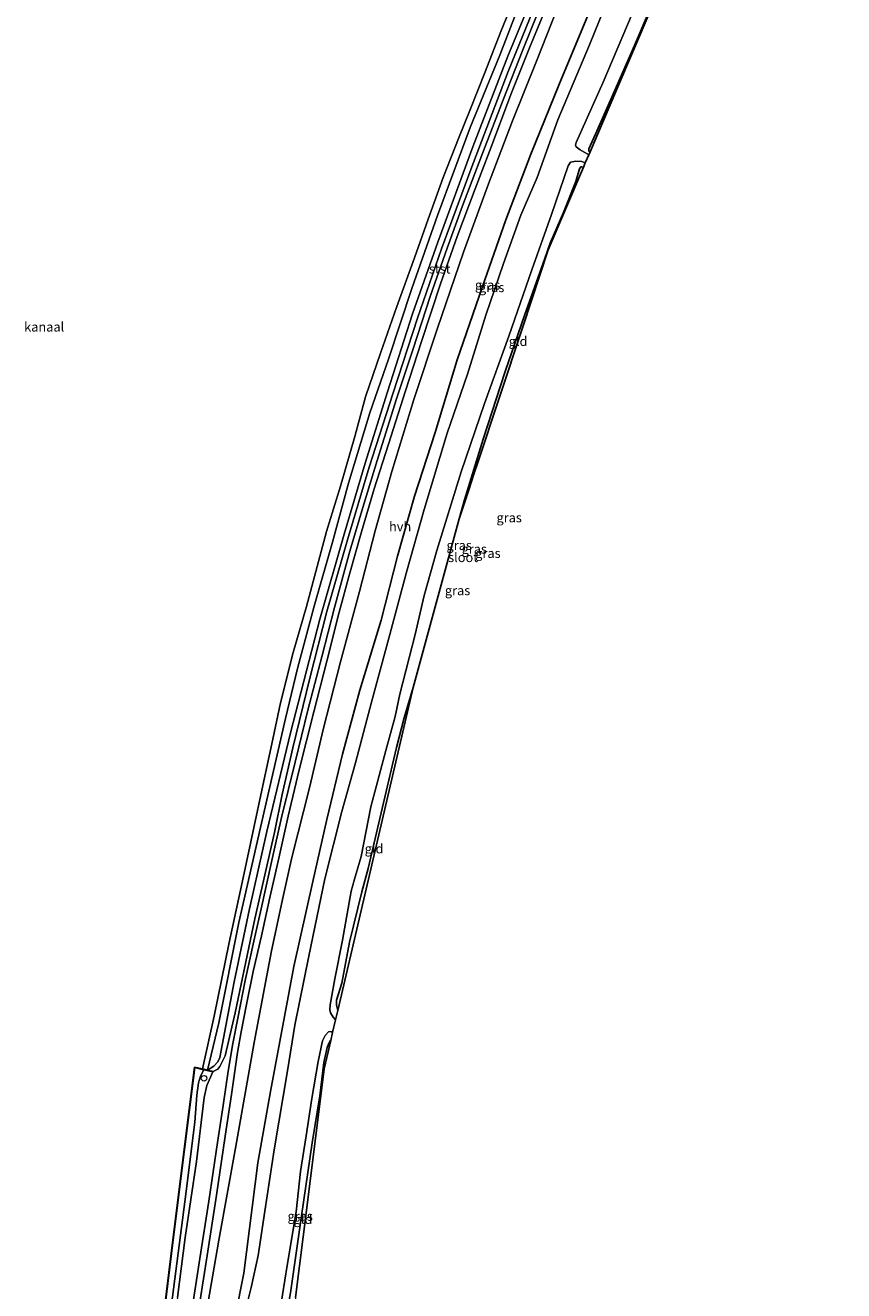
# Model space of a CAD drawing. Units: metres. Extents: x 189998 to 200000, y 574998 to 579515.
# Drawn here: x 191512 to 191730, y 575673 to 576011 of the extents above; entities that cross this region are included whole.
import ezdxf
from ezdxf.enums import TextEntityAlignment as Align

# ---------------------------------------------------------------- set-up
doc = ezdxf.new("R2010")
doc.units = ezdxf.units.M
doc.layers.get('0').update_dxf_attribs({"lineweight": 25})
for name, color, linetype, lineweight in [('B-ME-GW-INSTEEKWATERGANG-L-B1', 10, 'Continuous', 25), ('B-ME-GW-KRUINLIJN-L-B1', 93, 'Continuous', 18), ('B-ME-GW-TEENLIJN-L-B1', 93, 'Continuous', 18), ('B-ME-IE-GRASLAND-GV-B6', 93, 'Continuous', 18), ('B-ME-IE-GRONDWERKLIJN-GROND_INGERICHT-GV-B6', 253, 'Continuous', 18), ('B-ME-IE-INRICHTINGSELEMENT-S-B1', 253, 'Continuous', 18), ('B-ME-KG-KADASTRAAL-OPNAMEDTMGRENS-L-B1', 10, 'Continuous', 25), ('B-ME-OB-BEKLEDING-GV-B6', 253, 'Continuous', 18), ('B-ME-OB-BESCHOEIING-GV-B6', 10, 'Continuous', 25), ('B-ME-OB-WATERLIJN-L-B1', 133, 'OB-WATERLIJN', 18), ('B-ME-OG-WATER-GV-B6', 153, 'Continuous', 18), ('B-ME-VH-VERH_SOORT-HALF_VERHARDING-GV-B6', 8, 'IE-TERREINAFSCHEIDING-NATUURLIJK-HOUTWAL', 18)]:
    doc.layers.add(name, color=color, linetype=linetype, lineweight=lineweight)
doc.styles.add('NLCS-ISO', font='NLCS-ISO.TTF')
doc.linetypes.add('IE-TERREINAFSCHEIDING-NATUURLIJK-HOUTWAL', pattern='A,7,-1.5,[67,NLCS.SHX,S=0.75,R=45,X=0,Y=0],-1.5,7,-1.5,[70,NLCS.SHX,S=0.75,R=0,X=0,Y=0],-1.5', length=20)
doc.linetypes.add('OB-WATERLIJN', pattern='A,10,[32,NLCS.SHX,S=2,R=0,X=0,Y=0],-12', length=22)

# ---------------------------------------------------------------- blocks, each defined once
blk = doc.blocks.new('dtb')
blk.add_circle((0, 0), 0.75)

msp = doc.modelspace()

# ---------------------------------------------------------------- linework, layer by layer
at = {"layer": 'B-ME-GW-INSTEEKWATERGANG-L-B1'}
for points in [[(191730.4752, 576131.9211, -1.0115), (191724.9175, 576119.1454, -0.9522), (191719.0443, 576104.7005, -0.9647), (191709.2545, 576084.161, -0.8071), (191700.8575, 576066.3032, -0.7806), (191695.9722, 576055.592, -0.8477), (191692.3073, 576048.0238, -0.7665), (191689.4328, 576041.2229, -0.7431), (191686.4758, 576033.786, -0.6324), (191683.3614, 576026.1641, -0.5949), (191678.8517, 576015.0044, -0.5247), (191674.7189, 576005.3057, -0.5435), (191668.6711, 575991.4403, -0.5653), (191664.3347, 575981.5861, -0.7416), (191662.56, 575977.7196, -0.804), (191662.5011, 575977.1205, -0.8087), (191662.8556, 575976.8745, -0.7876)], [(191588.8989, 575782.1411, -1.2473), (191592.671, 575798.7636, -1.2504), (191596.808, 575816.179, -1.252), (191601.4309, 575833.2572, -1.2536), (191607.1603, 575851.9008, -1.3019), (191611.5524, 575868.9839, -1.2395), (191616.0638, 575885.0159, -1.2036), (191621.5114, 575901.9817, -1.1646), (191627.4395, 575921.3818, -1.2083), (191634.0647, 575940.6733, -1.1069), (191640.3849, 575958.7176, -1.1568), (191647.0361, 575976.2641, -1.1646), (191654.5662, 575994.7161, -1.1256), (191662.2367, 576013.2861, -1.1834), (191668.6812, 576029.0286, -1.1646), (191676.1362, 576045.9432, -1.149), (191682.6396, 576060.6214, -1.1568), (191690.8304, 576077.1427, -1.1412), (191698.3462, 576095.045, -1.0601), (191702.6399, 576104.5582, -0.99)], [(191661.1011, 575972.7644, -0.7887), (191660.6355, 575972.9092, -0.8071), (191660.4147, 575972.8687, -0.8383), (191660.0657, 575972.3645, -0.8399), (191659.0292, 575968.9608, -0.7962), (191655.7955, 575960.7265, -0.7603), (191652.2251, 575952.474, -0.8087), (191650.689, 575948.1686, -0.9054), (191645.4915, 575933.4598, -0.8757), (191640.2574, 575918.2676, -0.8851), (191634.3467, 575900.2338, -0.8633), (191629.3371, 575884.0532, -0.8867), (191627.9522, 575878.9661, -0.8711)], [(191615.6902, 575833.9941, -0.7977), (191613.2953, 575825.8544, -0.8804), (191611.2577, 575817.9456, -0.9553), (191607.7436, 575803.1462, -0.9725), (191603.6541, 575785.6224, -0.9366), (191602.0388, 575779.4104, -0.9314)], [(191588.8989, 575782.1411, -1.2473), (191583.8983, 575759.4728, -1.2603), (191577.6149, 575726.1466, -1.2846), (191574.2516, 575707.1501, -1.2943), (191570.5017, 575677.6825, -1.3154), (191563.6057, 575642.7158, -1.364), (191560.6583, 575624.2416, -1.3494), (191559.9392, 575617.9588, -1.338), (191559.5087, 575614.3486, -1.1902)], [(191595.5732, 575747.7961, -1.0498), (191595.2586, 575749.2673, -0.9266), (191595.2883, 575750.4795, -0.9363), (191596.6819, 575755.0841, -0.9509), (191598.7439, 575766.0174, -0.8812), (191602.0388, 575779.4104, -0.9314)], [(191580.9629, 575644.6707, -1.1141), (191580.0616, 575645.2277, -1.1064), (191579.011, 575646.0501, -1.1048), (191578.6254, 575646.6995, -1.1015), (191578.5109, 575647.9373, -1.0918), (191579.3709, 575652.3362, -1.0367), (191582.9472, 575672.4137, -1.0383), (191585.9153, 575693.0024, -1.0772), (191588.7801, 575712.4933, -1.1242), (191590.8068, 575724.975, -1.155), (191591.8503, 575733.8864, -1.176), (191592.7732, 575737.8835, -1.1647), (191593.2581, 575739.1376, -1.1712), (191593.5644, 575739.6768, -1.2117), (191593.7042, 575739.7863, -1.2124)]]:
    msp.add_polyline3d(points, dxfattribs=at)
at = {"layer": 'B-ME-GW-KRUINLIJN-L-B1'}
for points in [[(191694.2836, 576114.974, 0.347), (191682.1744, 576090.6119, 0.4405), (191674.3611, 576074.1727, 0.4246), (191666.0893, 576056.6026, 0.363), (191656.4242, 576034.9296, 0.3448), (191648.6584, 576017.1114, 0.3607), (191641.0307, 575998.2931, 0.3174), (191631.0751, 575972.1338, 0.2878), (191623.286, 575950.9876, 0.2239), (191616.8407, 575932.5326, 0.2285), (191610.3258, 575912.5457, 0.2558), (191603.971, 575892.7791, 0.2855), (191598.1596, 575873.3862, 0.3037), (191592.6629, 575854.2476, 0.3037), (191588.1097, 575836.404, 0.2855), (191583.5778, 575817.882, 0.3128), (191580.7233, 575805.3892, 0.2239), (191578.7456, 575795.2903, 0.2418)], [(191583.3361, 575788.6254, 0.208), (191588.0873, 575807.1869, 0.2238), (191591.7655, 575823.1368, 0.3362), (191596.3009, 575840.7808, 0.4053), (191601.3526, 575859.6056, 0.3938), (191605.5659, 575875.7166, 0.4715), (191610.0162, 575891.5797, 0.5147), (191615.871, 575910.7779, 0.5421), (191622.0941, 575929.5962, 0.5896), (191629.1065, 575950.1522, 0.5781), (191635.7817, 575968.3091, 0.5694), (191642.2029, 575985.1891, 0.6083), (191648.5584, 576001.0675, 0.5853), (191655.4029, 576018.5522, 0.6486), (191661.9435, 576033.3524, 0.6746), (191669.6628, 576050.3487, 0.6141), (191677.8402, 576068.491, 0.6198), (191685.3803, 576084.8704, 0.6458), (191691.6203, 576098.6395, 0.7163), (191697.6366, 576111.0916, 0.7425)], [(191562.3256, 575731.4915, 0.0618), (191563.635, 575732.1404, 0.1578), (191564.155, 575732.8569, 0.1866), (191565.5657, 575735.638, 0.213), (191568.2362, 575747.1656, 0.2898), (191573.4888, 575772.1809, 0.2802), (191578.7456, 575795.2903, 0.2418)], [(191549.6891, 575594.0444, 0.2632), (191552.6471, 575611.3158, 0.2632), (191555.3946, 575633.976, 0.244), (191559.3814, 575660.2609, 0.328), (191563.8372, 575686.4426, 0.3112), (191568.3523, 575711.02, 0.304), (191573.3109, 575739.218, 0.1456), (191577.9072, 575763.6441, 0.2224), (191581.0634, 575778.2102, 0.256), (191583.3361, 575788.6254, 0.208)], [(191562.3029, 575731.3941, 0.2226), (191560.6911, 575727.751, 0.2552), (191559.945, 575724.5666, 0.2226), (191557.9, 575707.4663, 0.2648), (191554.927, 575687.2192, 0.3647), (191552.8418, 575671.1916, 0.3839), (191550.3905, 575652.0525, 0.3916), (191547.96, 575633.4394, 0.428), (191545.6119, 575616.9779, 0.357), (191543.3634, 575598.7713, 0.3743), (191542.8631, 575595.4985, 0.3686)]]:
    msp.add_polyline3d(points, dxfattribs=at)
at = {"layer": 'B-ME-GW-TEENLIJN-L-B1'}
for points in [[(191576.6962, 575795.5566, -0.4062), (191583.0237, 575821.8935, -0.3743), (191590.8274, 575852.1661, -0.2922), (191597.3099, 575874.8899, -0.3925), (191602.8587, 575893.8432, -0.4039), (191608.8689, 575912.8049, -0.4495), (191615.4918, 575933.6723, -0.413), (191622.2936, 575952.7727, -0.4085), (191631.6152, 575978.1795, -0.4632), (191640.9541, 576002.3976, -0.4655), (191650.1479, 576024.8473, -0.429), (191659.3255, 576045.5219, -0.372), (191669.2557, 576067.253, -0.3196), (191680.3483, 576092.1332, -0.3629), (191692.0034, 576114.0218, -0.09)], [(191576.6962, 575795.5566, -0.4062), (191572.0886, 575774.8454, -0.3894), (191567.9828, 575755.3779, -0.4134), (191564.1067, 575735.1879, -0.3438), (191563.6027, 575734.0644, -0.3654), (191562.5256, 575732.9129, -0.387), (191560.8959, 575731.8249, -0.4886)], [(191541.7214, 575595.7414, 0.0148), (191543.1352, 575607.72, -0.0572), (191546.3806, 575629.8222, -0.0419), (191548.9343, 575651.0208, -0.0284), (191551.5474, 575671.3248, -0.111), (191554.7645, 575696.665, -0.1129), (191557.4576, 575717.9326, -0.111), (191557.9836, 575725.192, -0.1072), (191558.4691, 575728.4645, -0.1244), (191558.9948, 575730.2203, -0.136), (191559.9039, 575731.9536, -0.0357)]]:
    msp.add_polyline3d(points, dxfattribs=at)
at = {"layer": 'B-ME-IE-GRASLAND-GV-B6'}
for points in [[(191650.1479, 576024.8473, -0.429), (191640.9541, 576002.3976, -0.4655), (191631.6152, 575978.1795, -0.4632), (191622.2936, 575952.7727, -0.4085), (191615.4918, 575933.6723, -0.413), (191608.8689, 575912.8049, -0.4495), (191602.8587, 575893.8432, -0.4039), (191597.3099, 575874.8899, -0.3925), (191590.8274, 575852.1661, -0.2922), (191583.0237, 575821.8935, -0.3743), (191576.6962, 575795.5566, -0.4062), (191572.0886, 575774.8454, -0.3894), (191567.9828, 575755.3779, -0.4134), (191564.1067, 575735.1879, -0.3438), (191563.6027, 575734.0644, -0.3654), (191562.5256, 575732.9129, -0.387), (191560.8959, 575731.8249, -0.4886), (191563.8863, 575744.4694, -0.5598), (191569.1978, 575771.2114, -0.5742), (191574.9675, 575796.5686, -0.5406), (191581.6796, 575825.6411, -0.3605), (191584.8324, 575839.0444, -0.3947), (191589.2617, 575855.6568, -0.4038), (191594.1833, 575872.7706, -0.4312), (191598.4124, 575888.4475, -0.454), (191604.1191, 575907.2617, -0.4813), (191609.079, 575921.5589, -0.5224), (191615.3219, 575940.4095, -0.4904), (191622.2143, 575959.8888, -0.4494), (191630.9279, 575983.3678, -0.4106), (191638.8209, 576002.7189, -0.4129), (191645.5532, 576020.2874, -0.3878)], [(191648.6584, 576017.1114, 0.3607), (191641.0307, 575998.2931, 0.3174), (191631.0751, 575972.1338, 0.2878), (191623.286, 575950.9876, 0.2239), (191616.8407, 575932.5326, 0.2285), (191610.3258, 575912.5457, 0.2558), (191603.971, 575892.7791, 0.2855), (191598.1596, 575873.3862, 0.3037), (191592.6629, 575854.2476, 0.3037), (191588.1097, 575836.404, 0.2855), (191583.5778, 575817.882, 0.3128), (191580.7233, 575805.3892, 0.2239), (191578.7456, 575795.2903, 0.2418), (191573.4888, 575772.1809, 0.2802), (191568.2362, 575747.1656, 0.2898), (191565.5657, 575735.638, 0.213), (191564.155, 575732.8569, 0.1866), (191563.635, 575732.1404, 0.1578), (191562.3256, 575731.4915, 0.0618), (191560.8959, 575731.8249, -0.4886), (191562.5256, 575732.9129, -0.387), (191563.6027, 575734.0644, -0.3654), (191564.1067, 575735.1879, -0.3438), (191567.9828, 575755.3779, -0.4134), (191572.0886, 575774.8454, -0.3894), (191576.6962, 575795.5566, -0.4062), (191583.0237, 575821.8935, -0.3743), (191590.8274, 575852.1661, -0.2922), (191597.3099, 575874.8899, -0.3925), (191602.8587, 575893.8432, -0.4039), (191608.8689, 575912.8049, -0.4495), (191615.4918, 575933.6723, -0.413), (191622.2936, 575952.7727, -0.4085), (191631.6152, 575978.1795, -0.4632), (191640.9541, 576002.3976, -0.4655), (191650.1479, 576024.8473, -0.429)], [(191669.4147, 576021.9493, -1.741), (191662.6708, 576005.4199, -1.741), (191654.291, 575985.4353, -1.741), (191648.7085, 575970.0754, -1.741), (191644.4049, 575959.9828, -1.741), (191639.7713, 575947.083, -1.741), (191635.085, 575933.2769, -1.741), (191630.1673, 575917.5901, -1.741), (191624.7849, 575901.8216, -1.741), (191618.6006, 575881.4534, -1.741), (191613.88, 575864.6838, -1.741), (191609.4871, 575848.1166, -1.741), (191604.5559, 575830.0138, -1.741), (191600.3142, 575813.8116, -1.741), (191596.6338, 575800.8291, -1.741), (191592.1388, 575782.8923, -1.741), (191587.9105, 575762.2168, -1.741), (191584.1622, 575743.8291, -1.741), (191582.2585, 575732.2051, -1.741), (191578.6357, 575710.6186, -1.741), (191576.0974, 575694.1967, -1.741), (191574.3845, 575682.3698, -1.741), (191572.5326, 575673.804, -1.741), (191569.3925, 575661.4223, -1.741)], [(191552.8418, 575671.1916, 0.3839), (191554.927, 575687.2192, 0.3647), (191557.9, 575707.4663, 0.2648), (191559.945, 575724.5666, 0.2226), (191560.6911, 575727.751, 0.2552), (191562.3029, 575731.3941, 0.2226), (191562.3256, 575731.4915, 0.0618), (191563.635, 575732.1404, 0.1578), (191564.155, 575732.8569, 0.1866), (191565.5657, 575735.638, 0.213), (191568.2362, 575747.1656, 0.2898), (191573.4888, 575772.1809, 0.2802), (191578.7456, 575795.2903, 0.2418), (191580.7233, 575805.3892, 0.2239), (191583.5778, 575817.882, 0.3128), (191588.1097, 575836.404, 0.2855), (191592.6629, 575854.2476, 0.3037), (191598.1596, 575873.3862, 0.3037), (191603.971, 575892.7791, 0.2855), (191610.3258, 575912.5457, 0.2558), (191616.8407, 575932.5326, 0.2285), (191623.286, 575950.9876, 0.2239), (191631.0751, 575972.1338, 0.2878), (191641.0307, 575998.2931, 0.3174), (191648.6584, 576017.1114, 0.3607)], [(191650.7047, 576018.5165, 0.5808), (191644.902, 576004.1193, 0.5736), (191639.6596, 575990.8028, 0.6168), (191633.9566, 575976.0179, 0.5837), (191628.8778, 575962.4886, 0.5549), (191624.7251, 575951.1732, 0.5088), (191620.3362, 575938.5336, 0.5103), (191615.5769, 575924.0798, 0.5031), (191611.2082, 575910.9475, 0.5218), (191606.0875, 575894.506, 0.5391), (191602.5018, 575882.8395, 0.5448), (191598.7625, 575870.3715, 0.4973), (191594.6878, 575855.2635, 0.4613), (191591.3047, 575842.1716, 0.444), (191587.5873, 575827.9022, 0.4224), (191584.2522, 575814.0238, 0.385), (191580.6194, 575799.2685, 0.372), (191577.9771, 575787.8014, 0.3591), (191574.946, 575774.1318, 0.3477), (191573.2293, 575766.2553, 0.3413), (191570.8981, 575755.736, 0.3396), (191568.9908, 575746.1887, 0.3283), (191567.6346, 575738.9771, 0.338), (191566.3914, 575731.5457, 0.3931), (191565.0422, 575722.4294, 0.5276), (191563.5625, 575712.527, 0.5373), (191561.2459, 575696.8458, 0.594), (191558.8157, 575681.6124, 0.594), (191556.153, 575664.2265, 0.6069)], [(191655.4029, 576018.5522, 0.6486), (191648.5584, 576001.0675, 0.5853), (191642.2029, 575985.1891, 0.6083), (191635.7817, 575968.3091, 0.5694), (191629.1065, 575950.1522, 0.5781), (191622.0941, 575929.5962, 0.5896), (191615.871, 575910.7779, 0.5421), (191610.0162, 575891.5797, 0.5147), (191605.5659, 575875.7166, 0.4715), (191601.3526, 575859.6056, 0.3938), (191596.3009, 575840.7808, 0.4053), (191591.7655, 575823.1368, 0.3362), (191588.0873, 575807.1869, 0.2238), (191583.3361, 575788.6254, 0.208), (191581.0634, 575778.2102, 0.256), (191577.9072, 575763.6441, 0.2224), (191573.3109, 575739.218, 0.1456), (191568.3523, 575711.02, 0.304), (191563.8372, 575686.4426, 0.3112), (191559.3814, 575660.2609, 0.328)], [(191559.3814, 575660.2609, 0.328), (191563.8372, 575686.4426, 0.3112), (191568.3523, 575711.02, 0.304), (191573.3109, 575739.218, 0.1456), (191577.9072, 575763.6441, 0.2224), (191581.0634, 575778.2102, 0.256), (191583.3361, 575788.6254, 0.208), (191588.0873, 575807.1869, 0.2238), (191591.7655, 575823.1368, 0.3362), (191596.3009, 575840.7808, 0.4053), (191601.3526, 575859.6056, 0.3938), (191605.5659, 575875.7166, 0.4715), (191610.0162, 575891.5797, 0.5147), (191615.871, 575910.7779, 0.5421), (191622.0941, 575929.5962, 0.5896), (191629.1065, 575950.1522, 0.5781), (191635.7817, 575968.3091, 0.5694), (191642.2029, 575985.1891, 0.6083), (191648.5584, 576001.0675, 0.5853), (191655.4029, 576018.5522, 0.6486)], [(191557.8103, 575663.7234, 0.5259), (191560.7766, 575682.3729, 0.5308), (191563.227, 575698.4498, 0.5551), (191565.5382, 575714.2683, 0.5438), (191567.264, 575725.324, 0.5146), (191568.8531, 575736.5211, 0.479), (191569.8557, 575742.0997, 0.4174), (191571.2261, 575749.3958, 0.4174), (191573.0374, 575758.1483, 0.4223), (191575.2666, 575767.676, 0.419), (191577.4958, 575777.9532, 0.4158), (191579.6891, 575787.5709, 0.3996), (191582.3683, 575799.621, 0.384), (191585.2859, 575811.9674, 0.3926), (191589.2137, 575827.4455, 0.4603), (191592.6344, 575840.9332, 0.5006), (191595.9835, 575854.0468, 0.5107), (191598.7342, 575864.1849, 0.5452), (191601.8952, 575875.4878, 0.5524), (191605.2821, 575886.9937, 0.5928), (191609.1182, 575898.9199, 0.564), (191613.6047, 575913.1164, 0.6043), (191617.9302, 575926.3124, 0.6057), (191623.0144, 575941.6856, 0.6057), (191627.4538, 575954.3289, 0.6115), (191632.1885, 575967.0589, 0.659), (191636.7982, 575979.1253, 0.6892), (191641.7533, 575992.218, 0.6259), (191646.7204, 576004.6552, 0.6331), (191650.9669, 576014.9748, 0.6648)], [(191678.8517, 576015.0044, -0.5247), (191674.7189, 576005.3057, -0.5435), (191668.6711, 575991.4403, -0.5653), (191664.3347, 575981.5861, -0.7416), (191662.56, 575977.7196, -0.804), (191662.5011, 575977.1205, -0.8087), (191662.8556, 575976.8745, -0.7876), (191662.5125, 575976.072, -1.728), (191660.2533, 575977.4649, -1.728), (191659.1454, 575978.2074, -1.728), (191658.9561, 575978.6586, -1.728), (191659.166, 575979.3984, -1.728), (191666.3146, 575995.5036, -1.728), (191674.0638, 576013.7313, -1.728)], [(191662.2367, 576013.2861, -1.1834), (191654.5662, 575994.7161, -1.1256), (191647.0361, 575976.2641, -1.1646), (191640.3849, 575958.7176, -1.1568), (191634.0647, 575940.6733, -1.1069), (191627.4395, 575921.3818, -1.2083), (191621.5114, 575901.9817, -1.1646), (191616.0638, 575885.0159, -1.2036), (191611.5524, 575868.9839, -1.2395), (191607.1603, 575851.9008, -1.3019), (191601.4309, 575833.2572, -1.2536), (191596.808, 575816.179, -1.252), (191592.671, 575798.7636, -1.2504), (191588.8989, 575782.1411, -1.2473), (191583.8983, 575759.4728, -1.2603), (191577.6149, 575726.1466, -1.2846), (191574.2516, 575707.1501, -1.2943), (191570.5017, 575677.6825, -1.3154), (191563.6057, 575642.7158, -1.364)], [(191563.6057, 575642.7158, -1.364), (191570.5017, 575677.6825, -1.3154), (191574.2516, 575707.1501, -1.2943), (191577.6149, 575726.1466, -1.2846), (191583.8983, 575759.4728, -1.2603), (191588.8989, 575782.1411, -1.2473), (191592.671, 575798.7636, -1.2504), (191596.808, 575816.179, -1.252), (191601.4309, 575833.2572, -1.2536), (191607.1603, 575851.9008, -1.3019), (191611.5524, 575868.9839, -1.2395), (191616.0638, 575885.0159, -1.2036), (191621.5114, 575901.9817, -1.1646), (191627.4395, 575921.3818, -1.2083), (191634.0647, 575940.6733, -1.1069), (191640.3849, 575958.7176, -1.1568), (191647.0361, 575976.2641, -1.1646), (191654.5662, 575994.7161, -1.1256), (191662.2367, 576013.2861, -1.1834)], [(191661.5932, 575973.922, -1.741), (191661.1011, 575972.7644, -0.7887), (191660.6355, 575972.9092, -0.8071), (191660.4147, 575972.8687, -0.8383), (191660.0657, 575972.3645, -0.8399), (191659.0292, 575968.9608, -0.7962), (191655.7955, 575960.7265, -0.7603), (191652.2251, 575952.474, -0.8087), (191650.689, 575948.1686, -0.9054), (191645.4915, 575933.4598, -0.8757), (191640.2574, 575918.2676, -0.8851), (191634.3467, 575900.2338, -0.8633), (191629.3371, 575884.0532, -0.8867), (191627.9522, 575878.9661, -0.8711), (191615.6902, 575833.9941, -0.7977), (191613.2953, 575825.8544, -0.8804), (191611.2577, 575817.9456, -0.9553), (191607.7436, 575803.1462, -0.9725), (191603.6541, 575785.6224, -0.9366), (191602.0388, 575779.4104, -0.9314), (191598.7439, 575766.0174, -0.8812), (191596.6819, 575755.0841, -0.9509), (191595.2883, 575750.4795, -0.9363), (191595.2586, 575749.2673, -0.9266), (191595.5732, 575747.7961, -1.0498), (191594.9749, 575745.2321, -1.741), (191594.3253, 575745.9825, -1.741), (191593.6434, 575747.1702, -1.741), (191593.4586, 575747.9447, -1.741), (191593.5363, 575749.2732, -1.741), (191594.8249, 575756.2338, -1.741), (191596.8815, 575766.555, -1.741), (191599.176, 575779.6407, -1.741), (191600.0173, 575782.8323, -1.741), (191601.83, 575788.8298, -1.741), (191604.4066, 575802.1234, -1.741), (191608.3998, 575817.1652, -1.741), (191610.8617, 575826.2108, -1.741), (191612.1437, 575832.1523, -1.741), (191616.2481, 575848.0631, -1.741), (191618.6618, 575858.4755, -1.741), (191621.9699, 575870.5419, -1.741), (191628.4636, 575891.4706, -1.741), (191634.7482, 575909.7292, -1.741), (191641.1992, 575927.7327, -1.741), (191647.3629, 575945.442, -1.741), (191652.5751, 575960.1979, -1.741), (191657.0224, 575973.1674, -1.741), (191657.6058, 575974.1298, -1.741), (191659.0566, 575974.4376, -1.741), (191660.6466, 575974.2934, -1.741), (191661.5932, 575973.922, -1.741)], [(191580.2594, 575667.9814, -1.741), (191582.1116, 575679.6919, -1.741), (191584.4669, 575693.9966, -1.741), (191585.6725, 575704.7844, -1.741), (191587.1773, 575714.3093, -1.741), (191588.6868, 575724.2997, -1.741), (191590.3173, 575734.1453, -1.741), (191591.514, 575739.6928, -1.741), (191592.2586, 575741.1012, -1.741), (191593.0851, 575742.0956, -1.741), (191593.5302, 575742.1843, -1.741), (191593.907, 575742.0625, -1.741), (191594.1979, 575741.9023, -1.741)], [(191594.1979, 575741.9023, -1.741), (191593.7042, 575739.7863, -1.2124), (191593.5644, 575739.6768, -1.2117), (191593.2581, 575739.1376, -1.1712), (191592.7732, 575737.8835, -1.1647), (191591.8503, 575733.8864, -1.176), (191590.8068, 575724.975, -1.155), (191588.7801, 575712.4933, -1.1242), (191585.9153, 575693.0024, -1.0772), (191582.9472, 575672.4137, -1.0383)], [(191559.9039, 575731.9536, -0.0357), (191558.9948, 575730.2203, -0.136), (191558.4691, 575728.4645, -0.1244), (191557.9836, 575725.192, -0.1072), (191557.4576, 575717.9326, -0.111), (191554.7645, 575696.665, -0.1129), (191551.5474, 575671.3248, -0.111), (191548.9343, 575651.0208, -0.0284), (191546.3806, 575629.8222, -0.0419), (191543.1352, 575607.72, -0.0572), (191541.7214, 575595.7414, 0.0148), (191540.302, 575596.044, -0.111), (191543.2339, 575619.0218, -0.1902), (191546.1417, 575642.3323, -0.2406), (191548.9334, 575664.0124, -0.207), (191551.674, 575686.5383, -0.3486), (191554.757, 575710.7076, -0.291), (191557.5097, 575732.512, -0.2934), (191559.9039, 575731.9536, -0.0357)], [(191562.3029, 575731.3941, 0.2226), (191560.6911, 575727.751, 0.2552), (191559.945, 575724.5666, 0.2226), (191557.9, 575707.4663, 0.2648), (191554.927, 575687.2192, 0.3647), (191552.8418, 575671.1916, 0.3839), (191550.3905, 575652.0525, 0.3916), (191547.96, 575633.4394, 0.428), (191545.6119, 575616.9779, 0.357), (191543.3634, 575598.7713, 0.3743), (191542.8631, 575595.4985, 0.3686), (191542.727, 575595.527, 0.3947), (191541.7214, 575595.7414, 0.0148), (191543.1352, 575607.72, -0.0572), (191546.3806, 575629.8222, -0.0419), (191548.9343, 575651.0208, -0.0284), (191551.5474, 575671.3248, -0.111), (191554.7645, 575696.665, -0.1129), (191557.4576, 575717.9326, -0.111), (191557.9836, 575725.192, -0.1072), (191558.4691, 575728.4645, -0.1244), (191558.9948, 575730.2203, -0.136), (191559.9039, 575731.9536, -0.0357), (191562.3029, 575731.3941, 0.2226)]]:
    msp.add_polyline3d(points, dxfattribs=at)
at = {"layer": 'B-ME-IE-GRONDWERKLIJN-GROND_INGERICHT-GV-B6'}
for points in [[(191678.9084, 576014.4188, -0.4856), (191670.0205, 575993.6318, -0.496), (191662.8556, 575976.8745, -0.7876), (191662.5011, 575977.1205, -0.8087), (191662.56, 575977.7196, -0.804), (191664.3347, 575981.5861, -0.7416), (191668.6711, 575991.4403, -0.5653), (191674.7189, 576005.3057, -0.5435), (191678.8517, 576015.0044, -0.5247)], [(191661.1011, 575972.7644, -0.7887), (191651.7192, 575950.694, -0.9485), (191645.0024, 575930.425, -0.8439), (191638.6208, 575911.1671, -0.8285), (191633.0052, 575894.2211, -0.8424), (191631.8922, 575890.8601, -0.883), (191630.5112, 575886.6871, -0.8564), (191627.9522, 575878.9661, -0.8711), (191629.3371, 575884.0532, -0.8867), (191634.3467, 575900.2338, -0.8633), (191640.2574, 575918.2676, -0.8851), (191645.4915, 575933.4598, -0.8757), (191650.689, 575948.1686, -0.9054), (191652.2251, 575952.474, -0.8087), (191655.7955, 575960.7265, -0.7603), (191659.0292, 575968.9608, -0.7962), (191660.0657, 575972.3645, -0.8399), (191660.4147, 575972.8687, -0.8383), (191660.6355, 575972.9092, -0.8071), (191661.1011, 575972.7644, -0.7887)], [(191595.5732, 575747.7961, -1.0498), (191595.2586, 575749.2673, -0.9266), (191595.2883, 575750.4795, -0.9363), (191596.6819, 575755.0841, -0.9509), (191598.7439, 575766.0174, -0.8812), (191602.0388, 575779.4104, -0.9314), (191603.6541, 575785.6224, -0.9366), (191607.7436, 575803.1462, -0.9725), (191611.2577, 575817.9456, -0.9553), (191613.2953, 575825.8544, -0.8804), (191615.6902, 575833.9941, -0.7977), (191601.8713, 575774.7824, -0.8735), (191595.5732, 575747.7961, -1.0498)], [(191580.9629, 575644.6707, -1.1141), (191580.0616, 575645.2277, -1.1064), (191579.011, 575646.0501, -1.1048), (191578.6254, 575646.6995, -1.1015), (191578.5109, 575647.9373, -1.0918), (191579.3709, 575652.3362, -1.0367), (191582.9472, 575672.4137, -1.0383), (191585.9153, 575693.0024, -1.0772), (191588.7801, 575712.4933, -1.1242), (191590.8068, 575724.975, -1.155), (191591.8503, 575733.8864, -1.176), (191592.7732, 575737.8835, -1.1647), (191593.2581, 575739.1376, -1.1712), (191593.5644, 575739.6768, -1.2117), (191593.7042, 575739.7863, -1.2124), (191591.9272, 575732.1711, -1.1713), (191587.3921, 575695.8471, -1.02), (191584.3095, 575671.1577, -1.0147), (191581.0992, 575645.4449, -1.0862), (191580.9629, 575644.6707, -1.1141)]]:
    msp.add_polyline3d(points, dxfattribs=at)
at = {"layer": 'B-ME-KG-KADASTRAAL-OPNAMEDTMGRENS-L-B1'}
msp.add_polyline3d([(191678.9084, 576014.4188, -0.4856), (191670.0205, 575993.6318, -0.496), (191662.8556, 575976.8745, -0.7876), (191662.5125, 575976.072, -1.728), (191661.5932, 575973.922, -1.741), (191661.1011, 575972.7644, -0.7887), (191651.7192, 575950.694, -0.9485), (191645.0024, 575930.425, -0.8439), (191638.6208, 575911.1671, -0.8285), (191633.0052, 575894.2211, -0.8424), (191631.8922, 575890.8601, -0.883), (191630.5112, 575886.6871, -0.8564), (191627.9522, 575878.9661, -0.8711), (191615.6902, 575833.9941, -0.7977), (191601.8713, 575774.7824, -0.8735), (191595.5732, 575747.7961, -1.0498), (191594.9749, 575745.2321, -1.741), (191594.1979, 575741.9023, -1.741), (191593.7042, 575739.7863, -1.2124), (191591.9272, 575732.1711, -1.1713), (191587.3921, 575695.8471, -1.02), (191584.3095, 575671.1577, -1.0147)], dxfattribs=at)
at = {"layer": 'B-ME-OB-BEKLEDING-GV-B6'}
msp.add_polyline3d([(191645.5532, 576020.2874, -0.3878), (191638.8209, 576002.7189, -0.4129), (191630.9279, 575983.3678, -0.4106), (191622.2143, 575959.8888, -0.4494), (191615.3219, 575940.4095, -0.4904), (191609.079, 575921.5589, -0.5224), (191604.1191, 575907.2617, -0.4813), (191598.4124, 575888.4475, -0.454), (191594.1833, 575872.7706, -0.4312), (191589.2617, 575855.6568, -0.4038), (191584.8324, 575839.0444, -0.3947), (191581.6796, 575825.6411, -0.3605), (191574.9675, 575796.5686, -0.5406), (191569.1978, 575771.2114, -0.5742), (191563.8863, 575744.4694, -0.5598), (191560.8959, 575731.8249, -0.4886), (191559.4945, 575732.1517, -0.603), (191562.6366, 575746.2617, -0.603), (191566.5869, 575765.8885, -0.603), (191570.3592, 575783.1714, -0.603), (191573.2689, 575796.9839, -0.603), (191575.37, 575806.5299, -0.603), (191578.2842, 575820.1241, -0.603), (191580.3601, 575829.8297, -0.603), (191583.654, 575843.2756, -0.603), (191587.2132, 575855.564, -0.603), (191590.4404, 575867.5711, -0.603), (191592.5432, 575875.5691, -0.603), (191596.2785, 575887.6877, -0.603), (191600.1177, 575900.9173, -0.603), (191602.9456, 575911.4708, -0.603), (191606.9546, 575923.1862, -0.603), (191611.341, 575935.6095, -0.603), (191616.0676, 575948.5936, -0.603), (191619.7069, 575958.9313, -0.603), (191623.6833, 575970.0027, -0.603), (191627.9377, 575980.9151, -0.603), (191630.8042, 575987.9111, -0.603), (191634.8434, 575998.2206, -0.603), (191639.0508, 576009.0301, -0.603), (191644.264, 576021.8546, -0.603)], dxfattribs=at)
at = {"layer": 'B-ME-OB-BESCHOEIING-GV-B6'}
msp.add_polyline3d([(191559.4945, 575732.1517, -0.603), (191560.8959, 575731.8249, -0.4886), (191562.3256, 575731.4915, 0.0618), (191562.3029, 575731.3941, 0.2226), (191559.9039, 575731.9536, -0.0357), (191557.5097, 575732.512, -0.2934), (191554.757, 575710.7076, -0.291), (191551.674, 575686.5383, -0.3486), (191548.9334, 575664.0124, -0.207), (191546.1417, 575642.3323, -0.2406), (191543.2339, 575619.0218, -0.1902), (191540.302, 575596.044, -0.111), (191540.204, 575596.065, -0.603), (191543.1347, 575619.0343, -0.603), (191546.0425, 575642.3449, -0.603), (191548.8342, 575664.0248, -0.603), (191551.5747, 575686.5506, -0.603), (191554.6578, 575710.7202, -0.603), (191557.4244, 575732.6345, -0.603), (191559.4945, 575732.1517, -0.603)], dxfattribs=at)
at = {"layer": 'B-ME-OB-WATERLIJN-L-B1'}
for points in [[(191644.264, 576021.8546, -0.603), (191639.0508, 576009.0301, -0.603), (191634.8434, 575998.2206, -0.603), (191630.8042, 575987.9111, -0.603), (191627.9377, 575980.9151, -0.603), (191623.6833, 575970.0027, -0.603), (191619.7069, 575958.9313, -0.603), (191616.0676, 575948.5936, -0.603), (191611.341, 575935.6095, -0.603), (191606.9546, 575923.1862, -0.603), (191602.9456, 575911.4708, -0.603), (191600.1177, 575900.9173, -0.603), (191596.2785, 575887.6877, -0.603), (191592.5432, 575875.5691, -0.603), (191590.4404, 575867.5711, -0.603), (191587.2132, 575855.564, -0.603), (191583.654, 575843.2756, -0.603), (191580.3601, 575829.8297, -0.603), (191578.2842, 575820.1241, -0.603), (191575.37, 575806.5299, -0.603), (191573.2689, 575796.9839, -0.603)], [(191559.4945, 575732.1517, -0.603), (191562.6366, 575746.2617, -0.603), (191566.5869, 575765.8885, -0.603), (191570.3592, 575783.1714, -0.603), (191573.2689, 575796.9839, -0.603)], [(191540.204, 575596.065, -0.603), (191543.1347, 575619.0343, -0.603), (191546.0425, 575642.3449, -0.603), (191548.8342, 575664.0248, -0.603), (191551.5747, 575686.5506, -0.603), (191554.6578, 575710.7202, -0.603), (191557.4244, 575732.6345, -0.603), (191559.4945, 575732.1517, -0.603)]]:
    msp.add_polyline3d(points, dxfattribs=at)
at = {"layer": 'B-ME-OG-WATER-GV-B6'}
for points in [[(191644.264, 576021.8546, -0.603), (191639.0508, 576009.0301, -0.603), (191634.8434, 575998.2206, -0.603), (191630.8042, 575987.9111, -0.603), (191627.9377, 575980.9151, -0.603), (191623.6833, 575970.0027, -0.603), (191619.7069, 575958.9313, -0.603), (191616.0676, 575948.5936, -0.603), (191611.341, 575935.6095, -0.603), (191606.9546, 575923.1862, -0.603), (191602.9456, 575911.4708, -0.603), (191600.1177, 575900.9173, -0.603), (191596.2785, 575887.6877, -0.603), (191592.5432, 575875.5691, -0.603), (191590.4404, 575867.5711, -0.603), (191587.2132, 575855.564, -0.603), (191583.654, 575843.2756, -0.603), (191580.3601, 575829.8297, -0.603), (191578.2842, 575820.1241, -0.603), (191575.37, 575806.5299, -0.603), (191573.2689, 575796.9839, -0.603), (191570.3592, 575783.1714, -0.603), (191566.5869, 575765.8885, -0.603), (191562.6366, 575746.2617, -0.603), (191559.4945, 575732.1517, -0.603), (191557.4244, 575732.6345, -0.603), (191554.6578, 575710.7202, -0.603), (191551.5747, 575686.5506, -0.603), (191548.8342, 575664.0248, -0.603)], [(191569.3925, 575661.4223, -1.741), (191572.5326, 575673.804, -1.741), (191574.3845, 575682.3698, -1.741), (191576.0974, 575694.1967, -1.741), (191578.6357, 575710.6186, -1.741), (191582.2585, 575732.2051, -1.741), (191584.1622, 575743.8291, -1.741), (191587.9105, 575762.2168, -1.741), (191592.1388, 575782.8923, -1.741), (191596.6338, 575800.8291, -1.741), (191600.3142, 575813.8116, -1.741), (191604.5559, 575830.0138, -1.741), (191609.4871, 575848.1166, -1.741), (191613.88, 575864.6838, -1.741), (191618.6006, 575881.4534, -1.741), (191624.7849, 575901.8216, -1.741), (191630.1673, 575917.5901, -1.741), (191635.085, 575933.2769, -1.741), (191639.7713, 575947.083, -1.741), (191644.4049, 575959.9828, -1.741), (191648.7085, 575970.0754, -1.741), (191654.291, 575985.4353, -1.741), (191662.6708, 576005.4199, -1.741), (191669.4147, 576021.9493, -1.741)], [(191674.0638, 576013.7313, -1.728), (191666.3146, 575995.5036, -1.728), (191659.166, 575979.3984, -1.728), (191658.9561, 575978.6586, -1.728), (191659.1454, 575978.2074, -1.728), (191660.2533, 575977.4649, -1.728), (191662.5125, 575976.072, -1.728), (191661.5932, 575973.922, -1.741), (191660.6466, 575974.2934, -1.741), (191659.0566, 575974.4376, -1.741), (191657.6058, 575974.1298, -1.741), (191657.0224, 575973.1674, -1.741), (191652.5751, 575960.1979, -1.741), (191647.3629, 575945.442, -1.741), (191641.1992, 575927.7327, -1.741), (191634.7482, 575909.7292, -1.741), (191628.4636, 575891.4706, -1.741), (191621.9699, 575870.5419, -1.741), (191618.6618, 575858.4755, -1.741), (191616.2481, 575848.0631, -1.741), (191612.1437, 575832.1523, -1.741), (191610.8617, 575826.2108, -1.741), (191608.3998, 575817.1652, -1.741), (191604.4066, 575802.1234, -1.741), (191601.83, 575788.8298, -1.741), (191600.0173, 575782.8323, -1.741), (191599.176, 575779.6407, -1.741), (191596.8815, 575766.555, -1.741), (191594.8249, 575756.2338, -1.741), (191593.5363, 575749.2732, -1.741), (191593.4586, 575747.9447, -1.741), (191593.6434, 575747.1702, -1.741), (191594.3253, 575745.9825, -1.741), (191594.9749, 575745.2321, -1.741), (191594.1979, 575741.9023, -1.741), (191593.907, 575742.0625, -1.741), (191593.5302, 575742.1843, -1.741), (191593.0851, 575742.0956, -1.741), (191592.2586, 575741.1012, -1.741), (191591.514, 575739.6928, -1.741), (191590.3173, 575734.1453, -1.741), (191588.6868, 575724.2997, -1.741), (191587.1773, 575714.3093, -1.741), (191585.6725, 575704.7844, -1.741), (191584.4669, 575693.9966, -1.741), (191582.1116, 575679.6919, -1.741), (191580.2594, 575667.9814, -1.741)]]:
    msp.add_polyline3d(points, dxfattribs=at)
at = {"layer": 'B-ME-VH-VERH_SOORT-HALF_VERHARDING-GV-B6'}
for points in [[(191556.153, 575664.2265, 0.6069), (191558.8157, 575681.6124, 0.594), (191561.2459, 575696.8458, 0.594), (191563.5625, 575712.527, 0.5373), (191565.0422, 575722.4294, 0.5276), (191566.3914, 575731.5457, 0.3931), (191567.6346, 575738.9771, 0.338), (191568.9908, 575746.1887, 0.3283), (191570.8981, 575755.736, 0.3396), (191573.2293, 575766.2553, 0.3413), (191574.946, 575774.1318, 0.3477), (191577.9771, 575787.8014, 0.3591), (191580.6194, 575799.2685, 0.372), (191584.2522, 575814.0238, 0.385), (191587.5873, 575827.9022, 0.4224), (191591.3047, 575842.1716, 0.444), (191594.6878, 575855.2635, 0.4613), (191598.7625, 575870.3715, 0.4973), (191602.5018, 575882.8395, 0.5448), (191606.0875, 575894.506, 0.5391), (191611.2082, 575910.9475, 0.5218), (191615.5769, 575924.0798, 0.5031), (191620.3362, 575938.5336, 0.5103), (191624.7251, 575951.1732, 0.5088), (191628.8778, 575962.4886, 0.5549), (191633.9566, 575976.0179, 0.5837), (191639.6596, 575990.8028, 0.6168), (191644.902, 576004.1193, 0.5736), (191650.7047, 576018.5165, 0.5808)], [(191650.9669, 576014.9748, 0.6648), (191646.7204, 576004.6552, 0.6331), (191641.7533, 575992.218, 0.6259), (191636.7982, 575979.1253, 0.6892), (191632.1885, 575967.0589, 0.659), (191627.4538, 575954.3289, 0.6115), (191623.0144, 575941.6856, 0.6057), (191617.9302, 575926.3124, 0.6057), (191613.6047, 575913.1164, 0.6043), (191609.1182, 575898.9199, 0.564), (191605.2821, 575886.9937, 0.5928), (191601.8952, 575875.4878, 0.5524), (191598.7342, 575864.1849, 0.5452), (191595.9835, 575854.0468, 0.5107), (191592.6344, 575840.9332, 0.5006), (191589.2137, 575827.4455, 0.4603), (191585.2859, 575811.9674, 0.3926), (191582.3683, 575799.621, 0.384), (191579.6891, 575787.5709, 0.3996), (191577.4958, 575777.9532, 0.4158), (191575.2666, 575767.676, 0.419), (191573.0374, 575758.1483, 0.4223), (191571.2261, 575749.3958, 0.4174), (191569.8557, 575742.0997, 0.4174), (191568.8531, 575736.5211, 0.479), (191567.264, 575725.324, 0.5146), (191565.5382, 575714.2683, 0.5438), (191563.227, 575698.4498, 0.5551), (191560.7766, 575682.3729, 0.5308), (191557.8103, 575663.7234, 0.5259)]]:
    msp.add_polyline3d(points, dxfattribs=at)

# ---------------------------------------------------------------- block references
at = {"layer": 'B-ME-IE-INRICHTINGSELEMENT-S-B1', "rotation": 90}
msp.add_blockref('dtb', (191559.928, 575729.6698, -0.0606), dxfattribs=at)

# ---------------------------------------------------------------- texts
at = {"layer": 'B-ME-IE-GRASLAND-GV-B6', "ltscale": 0.2, "style": 'NLCS-ISO'}
for p in [(191635.5336, 575941.3753), (191636.6155, 575940.7016), (191641.2883, 575879.2791), (191627.9581, 575871.9038), (191631.9755, 575870.8942), (191635.6188, 575869.7721), (191627.5259, 575859.8349), (191585.5676, 575692.8918)]:
    msp.add_text('gras', height=2.5, dxfattribs=at).set_placement(p, align=Align.MIDDLE_CENTER)
at = {"layer": 'B-ME-IE-GRONDWERKLIJN-GROND_INGERICHT-GV-B6', "ltscale": 0.2, "style": 'NLCS-ISO'}
for p in [(191643.6724, 575926.3338), (191605.2758, 575790.935), (191586.3396, 575692.0377)]:
    msp.add_text('gld', height=2.5, dxfattribs=at).set_placement(p, align=Align.MIDDLE_CENTER)
at = {"layer": 'B-ME-OB-BEKLEDING-GV-B6', "ltscale": 0.2, "style": 'NLCS-ISO'}
msp.add_text('stst', height=2.5, dxfattribs=at).set_placement((191622.7633, 575945.663), align=Align.MIDDLE_CENTER)
at = {"layer": 'B-ME-OG-WATER-GV-B6', "ltscale": 0.2, "style": 'NLCS-ISO'}
for s, p in [('kanaal', (191517.3121, 575930.1842)), ('sloot', (191629.009, 575868.6687))]:
    msp.add_text(s, height=2.5, dxfattribs=at).set_placement(p, align=Align.MIDDLE_CENTER)
at = {"layer": 'B-ME-VH-VERH_SOORT-HALF_VERHARDING-GV-B6', "ltscale": 0.2, "style": 'NLCS-ISO'}
msp.add_text('hvh', height=2.5, dxfattribs=at).set_placement((191612.2097, 575876.9139), align=Align.MIDDLE_CENTER)

doc.saveas('drawing.dxf')
